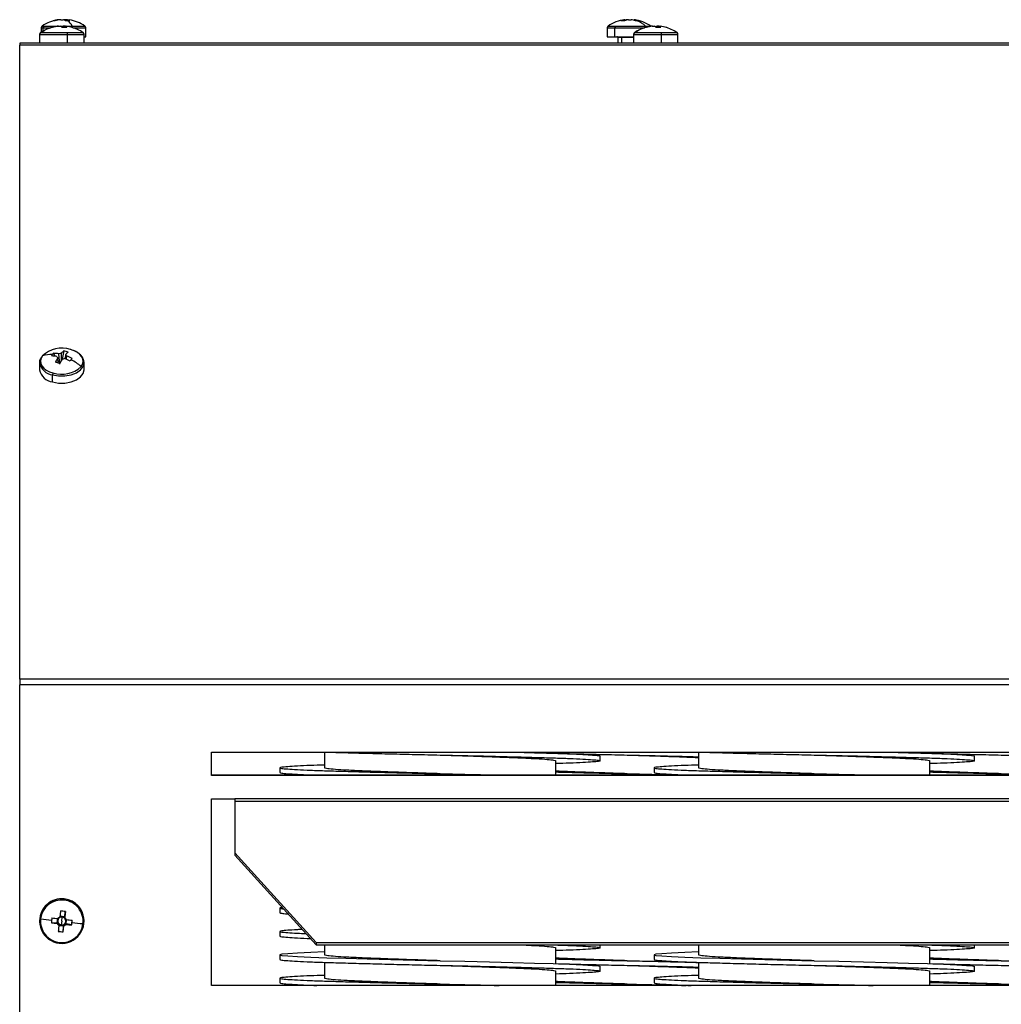
# Model space of a CAD drawing. Units: millimetres. Extents: x -1304 to 2250, y -1031 to 2341.
# Drawn here: x 125 to 334, y 599 to 810 of the extents above; entities that cross this region are included whole.
import ezdxf

# ---------------------------------------------------------------- set-up
doc = ezdxf.new("R2010")
doc.units = ezdxf.units.MM

msp = doc.modelspace()

# ---------------------------------------------------------------- linework, layer by layer
at = {"color": 7, "linetype": 'Continuous', "lineweight": 25}
for p, q in [((133.13, 809.63), (132.94, 809.63)), ((133.37, 809.63), (133.88, 809.63)), ((134.58, 809.63), (134.07, 809.63)), ((134.81, 809.63), (135.01, 809.63)), ((253.94, 809.63), (254, 809.63)), ((254.78, 809.63), (254.63, 809.63)), ((254.78, 809.63), (255.32, 809.63)), ((255.99, 809.63), (256.01, 809.63)), ((129.19, 806.86), (134.76, 806.86)), ((129.22, 807.91), (129.22, 806.98)), ((129.82, 808.28), (135.85, 808.28)), ((132.87, 808.22), (132.6, 808.22)), ((132.86, 808.22), (133.33, 808.22)), ((134.34, 808.22), (133.87, 808.22)), ((134.33, 808.22), (134.6, 808.22)), ((138.72, 806), (138.72, 807.91)), ((250.22, 807.91), (250.22, 806)), ((251.87, 806), (251.87, 807.91)), ((252, 808.28), (258.42, 808.28)), ((256.2, 806.86), (261.77, 806.86)), ((259.87, 808.22), (259.6, 808.22)), ((259.86, 808.22), (260.33, 808.22)), ((261.34, 808.22), (260.86, 808.22)), ((261.33, 808.22), (261.6, 808.22)), ((128.85, 806.49), (128.85, 804.58)), ((134.81, 804.58), (134.81, 806.49)), ((138.35, 804.58), (138.35, 806.49)), ((138.35, 806), (138.72, 806)), ((250.22, 806), (251.87, 806)), ((251.87, 806), (255.85, 806)), ((252.47, 805.8), (252.47, 804.58)), ((255.85, 806.49), (255.85, 804.58)), ((261.82, 804.58), (261.82, 806.49)), ((265.35, 804.58), (265.35, 806.49)), ((124.6, 804.58), (124.6, 804.18)), ((862.81, 804.58), (124.6, 804.58)), ((124.6, 668.58), (124.6, 804.18)), ((862.81, 804.18), (124.6, 804.18)), ((131.82, 738.27), (132.12, 737.65)), ((132.8, 736.27), (132.76, 737.28)), ((133.2, 735.96), (132.99, 738.15)), ((133.5, 738.27), (133.43, 736.58)), ((134.04, 738.77), (133.7, 737.02)), ((134.4, 737.05), (134.44, 738.01)), ((134.63, 737.7), (134.56, 736.98)), ((128.85, 736.27), (128.85, 734.74)), ((138.35, 734.74), (138.35, 736.27)), ((131.63, 732.14), (131.63, 733.66)), ((862.17, 668.58), (124.6, 668.58)), ((124.6, 668.58), (124.6, 667.33)), ((124.6, 225.54), (124.6, 667.33)), ((862.17, 667.33), (124.6, 667.33)), ((165.6, 652.97), (675.6, 652.97)), ((165.6, 647.97), (165.6, 652.97)), ((189.74, 652.97), (189.74, 649.58)), ((239.24, 652.69), (239.24, 652.97)), ((239.24, 648), (239.24, 651.08)), ((248.74, 651.08), (248.74, 652.08)), ((269.74, 652.97), (269.74, 649.58)), ((319.24, 652.69), (319.24, 652.97)), ((319.24, 648), (319.24, 651.08)), ((328.74, 651.08), (328.74, 652.08)), ((180.24, 649.58), (180.24, 648.58)), ((180.24, 649.58), (180.24, 648.58)), ((260.24, 649.58), (260.24, 648.58)), ((260.24, 649.58), (260.24, 648.58)), ((675.6, 648), (165.6, 648)), ((675.6, 647.97), (165.6, 647.97)), ((165.6, 642.97), (170.6, 642.97)), ((165.6, 603), (165.6, 642.97)), ((670.6, 642.97), (170.6, 642.97)), ((170.6, 642.97), (170.6, 642.37)), ((170.6, 642.37), (170.6, 631.39)), ((670.6, 642.37), (170.6, 642.37)), ((170.6, 631.39), (188, 612.19)), ((170.6, 631.39), (170.6, 630.92)), ((170.6, 630.92), (188, 611.72)), ((134.13, 621.56), (134.13, 621.5)), ((180.24, 619.58), (180.24, 618.58)), ((180.24, 619.58), (180.24, 618.58)), ((132.67, 617.34), (132.56, 616.41)), ((132.98, 617.4), (132.76, 617.33)), ((133.19, 617.67), (133.16, 617.54)), ((134.22, 617.73), (133.21, 617.85)), ((133.6, 616.82), (133.69, 617.66)), ((134.22, 617.73), (134.19, 617.43)), ((134.19, 617.43), (134.21, 617.56)), ((134.36, 618.84), (134.22, 617.73)), ((134.55, 617.13), (134.33, 617.25)), ((128.85, 616.85), (128.85, 616.78)), ((131.37, 616.46), (132.56, 616.41)), ((132.87, 616.38), (132.56, 616.41)), ((132.65, 616.31), (132.87, 616.38)), ((132.98, 615.89), (134, 615.78)), ((133.01, 616.2), (132.99, 615.88)), ((133.6, 616.82), (133.5, 615.97)), ((133.86, 614.5), (134, 615.78)), ((134.03, 616.08), (134, 615.78)), ((134.01, 615.77), (134.03, 616.08)), ((134.21, 616.22), (134.44, 616.11)), ((134.52, 616.19), (134.21, 616.22)), ((134.52, 616.19), (134.62, 617.12)), ((135.72, 615.97), (134.52, 616.19)), ((138.35, 616.78), (138.35, 616.85)), ((180.24, 614.58), (180.24, 613.58)), ((180.24, 614.58), (180.24, 613.58)), ((188, 612.19), (653.2, 612.19)), ((188, 612.19), (188, 611.72)), ((188, 611.72), (653.2, 611.72)), ((189.74, 611.72), (189.74, 609.58)), ((239.24, 607.69), (239.24, 611.08)), ((248.74, 611.08), (248.74, 611.72)), ((269.74, 611.72), (269.74, 609.58)), ((319.24, 607.69), (319.24, 611.08)), ((328.74, 611.08), (328.74, 611.72)), ((180.24, 609.58), (180.24, 608.58)), ((180.24, 609.58), (180.24, 608.58)), ((260.24, 609.58), (260.24, 608.58)), ((260.24, 609.58), (260.24, 608.58)), ((189.74, 607.98), (189.74, 604.58)), ((248.74, 606.08), (248.74, 607.08)), ((269.74, 607.98), (269.74, 604.58)), ((328.74, 606.08), (328.74, 607.08)), ((180.24, 604.58), (180.24, 603.58)), ((180.24, 604.58), (180.24, 603.58)), ((239.24, 603.03), (239.24, 606.08)), ((260.24, 604.58), (260.24, 603.58)), ((260.24, 604.58), (260.24, 603.58)), ((319.24, 603.03), (319.24, 606.08)), ((675.6, 603.03), (165.6, 603.03)), ((675.6, 603), (165.6, 603))]:
    msp.add_line(p, q, dxfattribs=at)
at = {"color": 8, "linetype": 'Continuous', "lineweight": 25}
for p, q in [((129.04, 806.86), (129.19, 806.86)), ((129.22, 807.91), (129.65, 807.91)), ((129.42, 808.28), (129.82, 808.28)), ((129.65, 807.91), (131.18, 807.91)), ((129.65, 807.24), (129.65, 807.91)), ((134.76, 806.86), (138.15, 806.86)), ((135.85, 808.28), (138.53, 808.28)), ((136.02, 807.91), (138.72, 807.91)), ((250.22, 807.91), (251.87, 807.91)), ((250.42, 808.28), (252, 808.28)), ((251.87, 807.91), (258.18, 807.91)), ((256.04, 806.86), (256.2, 806.86)), ((258.42, 808.28), (259.53, 808.28)), ((261.77, 806.86), (265.15, 806.86)), ((128.85, 806.49), (134.81, 806.49)), ((134.81, 806.49), (138.35, 806.49)), ((253.34, 805.8), (252.47, 805.8)), ((255.85, 805.8), (253.34, 805.8)), ((253.34, 804.58), (253.34, 805.8)), ((255.85, 806.49), (261.82, 806.49)), ((261.82, 806.49), (265.35, 806.49))]:
    msp.add_line(p, q, dxfattribs=at)
at = {"color": 7, "linetype": 'Continuous', "lineweight": 25, "flags": 128}
for points in [[(134.82, 809.6), (134.73, 809.61), (134.58, 809.63)], [(259.6, 808.22), (259.57, 808.24), (259.53, 808.28)], [(253.21, 806), (253.24, 806), (253.26, 805.99), (253.28, 805.97), (253.3, 805.94), (253.32, 805.91), (253.33, 805.88), (253.34, 805.84), (253.34, 805.8)], [(129.45, 737.7), (129.16, 737.19), (129.05, 736.65), (129.1, 736.12), (129.33, 735.6), (129.73, 735.12), (130.27, 734.69), (130.94, 734.33), (131.71, 734.06)], [(137.75, 735.43), (138.03, 735.94), (138.15, 736.47), (138.09, 737), (137.86, 737.52), (137.47, 738.01), (136.93, 738.43), (136.26, 738.79), (135.48, 739.06)], [(131.63, 732.14), (132.93, 731.91), (134.28, 731.91), (135.58, 732.15), (136.72, 732.59), (137.6, 733.2), (138.16, 733.94), (138.35, 734.74)], [(214.49, 652.33), (214.49, 652.33)], [(254.49, 652.33), (254.49, 652.33)], [(294.49, 652.33), (294.49, 652.33)], [(334.49, 652.33), (334.49, 652.33)], [(133.33, 618.96), (133.32, 618.8), (133.3, 618.64), (133.28, 618.48), (133.26, 618.32), (133.24, 618.16), (133.22, 618), (133.21, 617.83), (133.19, 617.67)], [(134.21, 617.56), (134.23, 617.72), (134.25, 617.88), (134.27, 618.04), (134.28, 618.2), (134.3, 618.37), (134.32, 618.53), (134.34, 618.69), (134.36, 618.84)], [(132.99, 615.88), (132.97, 615.72), (132.95, 615.56), (132.93, 615.4), (132.91, 615.24), (132.89, 615.08), (132.88, 614.92), (132.86, 614.77), (132.84, 614.61)], [(133.86, 614.5), (133.88, 614.65), (133.9, 614.81), (133.92, 614.97), (133.94, 615.13), (133.95, 615.28), (133.97, 615.44), (133.99, 615.61), (134.01, 615.77)], [(189.74, 610.19), (186.82, 610.09), (183.98, 609.96), (181.9, 609.83), (180.65, 609.7), (180.24, 609.58), (180.65, 609.46), (181.9, 609.34), (183.98, 609.21), (186.82, 609.08), (190.27, 608.96), (194.3, 608.84), (198.91, 608.71), (203.93, 608.58), (209.19, 608.45), (214.49, 608.33), (219.78, 608.21), (225.04, 608.09), (230.07, 607.96), (234.67, 607.83), (238.7, 607.71), (242.16, 607.59), (244.99, 607.46), (247.07, 607.33), (248.33, 607.2), (248.74, 607.08), (248.74, 607.08)], [(269.74, 610.19), (266.82, 610.09), (263.98, 609.96), (261.9, 609.83), (260.65, 609.7), (260.24, 609.58), (260.65, 609.46), (261.9, 609.34), (263.98, 609.21), (266.82, 609.08), (270.27, 608.96), (274.3, 608.84), (278.91, 608.71), (283.93, 608.58), (289.19, 608.45), (294.49, 608.33), (299.78, 608.21), (305.04, 608.09), (310.07, 607.96), (314.67, 607.83), (318.7, 607.71), (322.16, 607.59), (324.99, 607.46), (327.07, 607.33), (328.33, 607.2), (328.74, 607.08), (328.74, 607.08)], [(214.49, 608.33), (214.49, 608.33)], [(214.49, 607.33), (214.49, 607.33)], [(254.49, 608.33), (254.49, 608.33)], [(254.49, 607.33), (254.49, 607.33)], [(294.49, 608.33), (294.49, 608.33)], [(294.49, 607.33), (294.49, 607.33)], [(334.49, 608.33), (334.49, 608.33)], [(334.49, 607.33), (334.49, 607.33)], [(214.49, 603.33), (214.49, 603.33)], [(254.49, 603.33), (254.49, 603.33)], [(294.49, 603.33), (294.49, 603.33)], [(334.49, 603.33), (334.49, 603.33)]]:
    msp.add_lwpolyline(points, dxfattribs=at)
at = {"color": 8, "linetype": 'Continuous', "lineweight": 25, "flags": 128}
msp.add_lwpolyline([(131.63, 733.66), (132.93, 733.44), (134.28, 733.44), (135.58, 733.67), (136.72, 734.11), (137.6, 734.72), (138.16, 735.47), (138.35, 736.27), (138.35, 736.28)], dxfattribs=at)
at = {"color": 7, "linetype": 'Continuous', "lineweight": 25}
for centre, radius, start, end in [((133.97, 801.7), 8, 98.9796, 124.7179), ((133.77, 802.98), 6.7, 97.1229, 107.3981), ((131.98, 807.89), 1.5, 81.8621, 98.1379), ((134.2, 802.98), 6.7, 97.1229, 107.3981), ((133.39, 807.94), 1.76, 54.7173, 74.0017), ((134.88, 801.96), 7.44, 90.012, 93.6524), ((134.33, 807.94), 1.76, 54.7173, 74.0017), ((132.75, 806.56), 3.54, 29.0015, 53.1391), ((134.88, 802.25), 7.15, 86.2744, 90.0124), ((133.97, 801.7), 8, 55.2821, 81.0204), ((254.97, 801.7), 8, 97.4542, 124.7179), ((254.63, 806.02), 3.67, 99.9964, 113.7346), ((253.54, 804.35), 5.04, 85.5636, 94.4364), ((255.41, 806.02), 3.67, 99.9964, 113.7346), ((255.33, 804.96), 4.73, 98.5578, 106.3493), ((254.61, 804.91), 4.78, 69.2955, 81.4065), ((255.28, 804.91), 4.78, 69.2955, 81.4065), ((254.97, 801.7), 8, 55.2821, 82.5458), ((256.64, 805.45), 3.95, 90.0437, 95.0147), ((254.63, 804.2), 5.57, 47.0928, 68.9029), ((256.64, 805.83), 3.57, 84.7241, 90.0431), ((129.3, 806.49), 0.45, 124.7179, 180), ((133.6, 800.28), 8, 104.6648, 124.7179), ((133.64, 800.66), 7.63, 106.4891, 125.6627), ((129.67, 807.91), 0.45, 124.7179, 180), ((130.11, 807.91), 0.464, 128.2719, 180.7181), ((133.47, 800.77), 7.5, 96.7039, 106.433), ((131.47, 807.49), 0.49, 89.6678, 104.2609), ((131.47, 807.3), 0.681, 77.9, 89.6269), ((133.73, 800.77), 7.5, 96.7039, 106.433), ((132.89, 807.32), 0.998, 40.0974, 64.0987), ((134.27, 807.36), 0.943, 115.5715, 135.5097), ((134.27, 807.36), 0.952, 115.2671, 134.9235), ((134.16, 799.76), 8.22, 86.5253, 93.4747), ((133.89, 807.32), 0.998, 40.0974, 64.0987), ((133.73, 800.77), 7.5, 73.567, 83.2961), ((133.63, 806.52), 1.17, 358.4399, 16.7307), ((133.6, 800.28), 8, 55.2821, 75.3352), ((137.9, 806.49), 0.45, 0, 55.2821), ((138.27, 807.91), 0.45, 0, 55.2821), ((250.67, 807.91), 0.45, 124.7179, 180), ((252.42, 807.93), 0.547, 140.188, 182.0529), ((256.3, 806.49), 0.45, 124.7179, 180), ((260.6, 800.28), 8, 104.4871, 124.7179), ((260.64, 800.67), 7.62, 106.5031, 125.6865), ((260.47, 800.78), 7.49, 96.7095, 106.4461), ((258.47, 807.47), 0.503, 89.6753, 104.0798), ((258.47, 807.28), 0.695, 78.0295, 89.636), ((260.74, 800.78), 7.49, 96.7095, 106.4461), ((259.9, 807.31), 1.01, 40.4652, 64.3921), ((261.27, 807.36), 0.952, 115.2671, 134.9235), ((261.16, 799.77), 8.2, 86.5224, 93.4776), ((260.89, 807.31), 1.01, 40.4652, 64.3921), ((260.73, 800.78), 7.49, 73.5539, 83.2905), ((260.66, 806.52), 1.16, 358.4252, 16.9253), ((260.6, 800.28), 8, 55.2821, 75.5129), ((264.9, 806.49), 0.45, 0, 55.2821), ((252.27, 805.8), 0.2, 0, 90), ((133.6, 733.35), 6.01, 71.7703, 133.6677), ((131.4, 731.69), 6.32, 88.1767, 107.9501), ((135.42, 735.12), 4.79, 142.9828, 147.3031), ((131.19, 729.77), 7.93, 80.0386, 88.5567), ((134.99, 735.44), 4.25, 138.3097, 142.985), ((131.62, 730.34), 7.93, 80.0386, 88.5567), ((143.24, 730.52), 12.47, 147.204, 152.0484), ((133.07, 737.69), 0.512, 191.2005, 232.6611), ((133.57, 736.76), 1.51, 92.699, 112.739), ((136.63, 735.49), 4.18, 128.2673, 138.3128), ((132.61, 731.72), 7.19, 70.8282, 78.5767), ((137.56, 735.23), 4.18, 128.2673, 138.3128), ((134.13, 737.6), 0.512, 11.2005, 52.6611), ((131.03, 728.08), 10.27, 62.3212, 69.4913), ((133.59, 739.78), 6.01, 251.7703, 313.6677), ((128.13, 719.58), 17.28, 73.0909, 76.314), ((144.18, 730.27), 12.47, 147.204, 152.0484), ((133.62, 738.53), 1.51, 272.699, 292.739), ((130.61, 727.52), 10.27, 62.3212, 69.4913), ((218.14, 674.58), 103.43, 142.9429, 143.1456), ((202.62, 686.3), 83.98, 142.7108, 142.9437), ((130.51, 727.22), 10.93, 48.5944, 62.294), ((131.94, 735.26), 3.13, 189.437, 264.4366), ((132.84, 733.63), 1.21, 158.9435, 178.4796), ((133.6, 616.84), 4.75, 83.535, 179.9804), ((133.6, 616.78), 4.75, 83.5194, 263.573), ((133.6, 616.78), 4.75, 263.5194, 83.573), ((123.27, 622.54), 10.91, 353.407, 354.4908), ((133.6, 616.84), 4.75, 0.0124, 83.5724), ((133.6, 616.76), 4.56, 83.5383, 173.5278), ((133.6, 616.77), 4.55, 353.5618, 83.5723), ((133.6, 616.77), 4.55, 173.5618, 263.5723), ((152.07, 785.54), 169.82, 262.2165, 263.0142), ((149.07, 614.98), 17.77, 171.8845, 173.5459), ((158.01, 833.25), 217.39, 262.991, 263.3308), ((133.6, 616.81), 0.85, 136.2852, 210.8071), ((133.6, 616.72), 1.04, 113.2845, 143.7816), ((133.6, 616.81), 0.851, 120.7752, 136.2909), ((133.6, 616.81), 0.851, 83.5529, 120.7739), ((131.72, 600.09), 18.94, 81.9955, 85.1125), ((133.6, 616.81), 0.851, 46.3294, 83.5564), ((133.6, 616.81), 0.851, 30.8071, 46.327), ((133.6, 616.72), 1.04, 23.3145, 53.8197), ((133.6, 616.81), 0.85, 316.2852, 30.8071), ((148.97, 614.99), 17.66, 173.5447, 175.2129), ((157.89, 832.22), 217.39, 262.991, 263.3308), ((133.6, 616.72), 1.04, 203.3145, 233.8197), ((133.6, 616.81), 0.851, 210.8071, 226.327), ((133.6, 616.81), 0.851, 226.3294, 263.5564), ((133.6, 616.77), 4.56, 263.5383, 353.5278), ((133.6, 616.81), 0.851, 263.5529, 300.7739), ((133.6, 616.72), 1.04, 293.2845, 323.7816), ((133.6, 616.81), 0.851, 300.7752, 316.2909), ((157.89, 831.21), 216.38, 263.7772, 264.118), ((158.01, 832.23), 216.38, 263.7772, 264.118), ((118.5, 618.43), 17.39, 351.853, 353.5476), ((118.4, 618.45), 17.49, 353.5464, 355.2342), ((153.06, 783.53), 167.94, 264.0942, 264.8979), ((135.2, 630.91), 16.47, 261.7623, 265.3456), ((126.35, 612.97), 6.78, 352.3224, 353.8502)]:
    msp.add_arc(centre, radius, start, end, dxfattribs=at)
at = {"color": 8, "linetype": 'Continuous', "lineweight": 25}
msp.add_arc((132.02, 736.87), 3.23, 191.0093, 263.136, dxfattribs=at)
at = {"color": 7, "linetype": 'Continuous', "lineweight": 25}
for points, knots in [([(129.26, 737.44), (129.17, 737.32), (128.91, 736.96), (128.79, 736.53), (128.85, 736.25), (128.85, 736.25)], [0, 0, 0, 0, 0.325436, 0.997492, 1, 1, 1, 1]), ([(138.35, 736.28), (138.32, 736.55), (138.25, 737.08), (137.77, 737.8), (137.05, 738.41), (136.26, 738.82), (135.69, 739), (135.5, 739.06)], [0, 0, 0, 0, 0.214882, 0.42847, 0.648866, 0.876783, 1, 1, 1, 1]), ([(190.03, 652.97), (190.11, 652.96), (191.33, 652.92), (194.29, 652.84), (198.84, 652.71), (203.88, 652.58), (209.14, 652.45), (214.49, 652.33), (219.83, 652.21), (225.09, 652.09), (230.12, 651.96), (234.73, 651.83), (238.8, 651.71), (242.29, 651.59), (245.12, 651.46), (247.2, 651.33), (248.46, 651.2), (248.87, 651.08), (248.46, 650.96), (247.21, 650.84), (245.11, 650.71), (242.47, 650.58), (240.25, 650.51), (239.24, 650.48)], [0, 0, 0, 0, 0.003428, 0.053015, 0.103535, 0.154373, 0.204893, 0.25448, 0.304068, 0.354587, 0.405426, 0.455946, 0.505533, 0.55512, 0.60564, 0.656479, 0.706998, 0.756586, 0.806173, 0.856693, 0.907531, 0.958051, 1, 1, 1, 1]), ([(214.49, 652.33), (216.09, 652.28), (219.33, 652.18), (224.02, 652.02), (228.34, 651.86), (232.1, 651.71), (235.19, 651.56), (237.49, 651.4), (238.96, 651.23), (239.15, 651.13), (239.24, 651.08)], [0, 0, 0, 0, 0.123785, 0.25, 0.376215, 0.5, 0.623785, 0.75, 0.876215, 1, 1, 1, 1]), ([(229.74, 652.96), (229.85, 652.96), (231.62, 652.92), (234.7, 652.83), (238.81, 652.71), (242.29, 652.59), (245.12, 652.46), (247.19, 652.33), (248.5, 652.2), (248.66, 652.12), (248.74, 652.08)], [0, 0, 0, 0, 0.00939, 0.151905, 0.291789, 0.431673, 0.574188, 0.717601, 0.860116, 1, 1, 1, 1]), ([(239.24, 652.7), (240.78, 652.66), (243.98, 652.58), (249.14, 652.45), (254.49, 652.33), (259.83, 652.21), (265, 652.09), (268.19, 652), (269.74, 651.96)], [0, 0, 0, 0, 0.160923, 0.332041, 0.5, 0.667959, 0.839077, 1, 1, 1, 1]), ([(254.49, 652.33), (256.09, 652.28), (259.34, 652.18), (264, 652.02), (267.54, 651.89), (269.26, 651.82), (269.74, 651.8)], [0, 0, 0, 0, 0.291311, 0.588341, 0.885372, 1, 1, 1, 1]), ([(270.03, 652.97), (270.11, 652.96), (271.33, 652.92), (274.29, 652.84), (278.84, 652.71), (283.88, 652.58), (289.14, 652.45), (294.49, 652.33), (299.83, 652.21), (305.09, 652.09), (310.12, 651.96), (314.73, 651.83), (318.8, 651.71), (322.29, 651.59), (325.12, 651.46), (327.2, 651.33), (328.46, 651.2), (328.87, 651.08), (328.46, 650.96), (327.21, 650.84), (325.11, 650.71), (322.47, 650.58), (320.25, 650.51), (319.24, 650.48)], [0, 0, 0, 0, 0.003428, 0.053015, 0.103535, 0.154373, 0.204893, 0.25448, 0.304068, 0.354587, 0.405426, 0.455946, 0.505533, 0.55512, 0.60564, 0.656479, 0.706998, 0.756586, 0.806173, 0.856693, 0.907531, 0.958051, 1, 1, 1, 1]), ([(294.49, 652.33), (296.09, 652.28), (299.33, 652.18), (304.02, 652.02), (308.34, 651.86), (312.1, 651.71), (315.19, 651.56), (317.49, 651.4), (318.96, 651.23), (319.15, 651.13), (319.24, 651.08)], [0, 0, 0, 0, 0.123785, 0.25, 0.376215, 0.5, 0.623785, 0.75, 0.876215, 1, 1, 1, 1]), ([(309.65, 652.97), (309.79, 652.96), (311.6, 652.92), (314.7, 652.83), (318.81, 652.71), (322.29, 652.59), (325.12, 652.46), (327.19, 652.33), (328.5, 652.2), (328.66, 652.12), (328.74, 652.08)], [0, 0, 0, 0, 0.011785, 0.153955, 0.293501, 0.433047, 0.575217, 0.718284, 0.860454, 1, 1, 1, 1]), ([(319.24, 652.7), (320.78, 652.66), (323.98, 652.58), (329.14, 652.45), (334.49, 652.33), (339.83, 652.21), (345, 652.09), (348.19, 652), (349.74, 651.96)], [0, 0, 0, 0, 0.160923, 0.332041, 0.5, 0.667959, 0.839077, 1, 1, 1, 1]), ([(334.49, 652.33), (336.09, 652.28), (339.34, 652.18), (344, 652.02), (347.54, 651.89), (349.26, 651.82), (349.74, 651.8)], [0, 0, 0, 0, 0.291311, 0.588341, 0.885372, 1, 1, 1, 1]), ([(189.74, 650.19), (188.73, 650.16), (186.5, 650.08), (183.86, 649.96), (181.77, 649.83), (180.51, 649.7), (180.1, 649.58), (180.51, 649.46), (181.77, 649.34), (183.85, 649.21), (186.68, 649.08), (190.17, 648.96), (194.24, 648.84), (198.85, 648.71), (203.88, 648.58), (209.14, 648.45), (214.49, 648.33), (219.82, 648.21), (224.46, 648.1), (227.14, 648.03), (228.18, 648)], [0, 0, 0, 0, 0.04781, 0.105389, 0.16333, 0.220909, 0.277424, 0.33394, 0.391518, 0.44946, 0.507038, 0.563554, 0.620069, 0.677648, 0.735589, 0.793168, 0.849683, 0.906199, 0.963778, 1, 1, 1, 1]), ([(214.49, 648.33), (212.88, 648.38), (209.64, 648.48), (204.95, 648.65), (200.63, 648.81), (196.88, 648.96), (193.78, 649.11), (191.48, 649.27), (190.01, 649.43), (189.83, 649.53), (189.74, 649.58)], [0, 0, 0, 0, 0.123785, 0.25, 0.376215, 0.5, 0.623785, 0.75, 0.876215, 1, 1, 1, 1]), ([(254.49, 648.33), (252.88, 648.38), (249.64, 648.48), (244.98, 648.65), (241.43, 648.78), (239.71, 648.85), (239.24, 648.87)], [0, 0, 0, 0, 0.291311, 0.588341, 0.885372, 1, 1, 1, 1]), ([(269.74, 650.19), (268.73, 650.16), (266.5, 650.08), (263.86, 649.96), (261.77, 649.83), (260.51, 649.7), (260.1, 649.58), (260.51, 649.46), (261.77, 649.34), (263.85, 649.21), (266.68, 649.08), (270.17, 648.96), (274.24, 648.84), (278.85, 648.71), (283.88, 648.58), (289.14, 648.45), (294.49, 648.33), (299.82, 648.21), (304.46, 648.1), (307.14, 648.03), (308.18, 648)], [0, 0, 0, 0, 0.04781, 0.105389, 0.16333, 0.220909, 0.277424, 0.33394, 0.391518, 0.44946, 0.507038, 0.563554, 0.620069, 0.677648, 0.735589, 0.793168, 0.849683, 0.906199, 0.963778, 1, 1, 1, 1]), ([(294.49, 648.33), (292.88, 648.38), (289.64, 648.48), (284.95, 648.65), (280.63, 648.81), (276.88, 648.96), (273.78, 649.11), (271.48, 649.27), (270.01, 649.43), (269.83, 649.53), (269.74, 649.58)], [0, 0, 0, 0, 0.123785, 0.25, 0.376215, 0.5, 0.623785, 0.75, 0.876215, 1, 1, 1, 1]), ([(334.49, 648.33), (332.88, 648.38), (329.64, 648.48), (324.98, 648.65), (321.43, 648.78), (319.71, 648.85), (319.24, 648.87)], [0, 0, 0, 0, 0.291311, 0.588341, 0.885372, 1, 1, 1, 1]), ([(180.24, 648.58), (180.32, 648.54), (180.48, 648.46), (181.77, 648.34), (183.87, 648.21), (186.27, 648.09), (188.21, 648.03), (188.94, 648)], [0, 0, 0, 0, 0.213751, 0.431521, 0.650666, 0.868436, 1, 1, 1, 1]), ([(239.24, 648.7), (240.78, 648.66), (243.98, 648.58), (249.14, 648.45), (254.49, 648.33), (259.82, 648.21), (264.46, 648.1), (267.14, 648.03), (268.18, 648)], [0, 0, 0, 0, 0.169978, 0.350725, 0.528135, 0.705546, 0.886292, 1, 1, 1, 1]), ([(260.24, 648.58), (260.32, 648.54), (260.48, 648.46), (261.77, 648.34), (263.87, 648.21), (266.27, 648.09), (268.21, 648.03), (268.94, 648)], [0, 0, 0, 0, 0.213751, 0.431521, 0.650666, 0.868436, 1, 1, 1, 1]), ([(319.24, 648.7), (320.78, 648.66), (323.98, 648.58), (329.14, 648.45), (334.49, 648.33), (339.82, 648.21), (344.46, 648.1), (347.14, 648.03), (348.18, 648)], [0, 0, 0, 0, 0.169978, 0.350725, 0.528135, 0.705546, 0.886292, 1, 1, 1, 1]), ([(180.75, 619.71), (180.72, 619.71), (180.26, 619.67), (180.2, 619.58), (180.31, 619.49), (180.88, 619.44), (181.02, 619.43)], [0, 0, 0, 0, 0.036456, 0.455461, 0.874467, 1, 1, 1, 1]), ([(180.24, 618.58), (180.33, 618.54), (180.53, 618.46), (181.24, 618.38), (181.97, 618.33), (182.01, 618.33)], [0, 0, 0, 0, 0.482644, 0.974365, 1, 1, 1, 1]), ([(185.02, 615.01), (184.66, 614.99), (183.33, 614.93), (181.8, 614.83), (180.51, 614.7), (180.1, 614.58), (180.51, 614.46), (181.79, 614.34), (183.55, 614.22), (185.18, 614.15), (185.82, 614.12)], [0, 0, 0, 0, 0.052293, 0.196269, 0.339342, 0.479774, 0.620206, 0.763279, 0.907254, 1, 1, 1, 1]), ([(180.24, 613.58), (180.32, 613.54), (180.47, 613.46), (181.79, 613.34), (183.8, 613.21), (185.79, 613.12), (186.77, 613.08)], [0, 0, 0, 0, 0.247265, 0.499181, 0.752685, 1, 1, 1, 1]), ([(231.8, 611.72), (231.86, 611.71), (233.17, 611.66), (235.15, 611.56), (237.5, 611.4), (238.96, 611.23), (239.14, 611.13), (239.24, 611.08)], [0, 0, 0, 0, 0.012462, 0.256946, 0.506231, 0.755515, 1, 1, 1, 1]), ([(238.45, 611.72), (238.53, 611.71), (239.97, 611.67), (242.25, 611.59), (245.13, 611.46), (247.2, 611.33), (248.46, 611.2), (248.87, 611.08), (248.46, 610.96), (247.21, 610.84), (245.11, 610.71), (242.47, 610.58), (240.25, 610.51), (239.24, 610.48)], [0, 0, 0, 0, 0.006402, 0.106044, 0.20756, 0.309717, 0.411233, 0.510875, 0.610517, 0.712034, 0.81419, 0.915706, 1, 1, 1, 1]), ([(311.8, 611.72), (311.86, 611.71), (313.17, 611.66), (315.15, 611.56), (317.5, 611.4), (318.96, 611.23), (319.14, 611.13), (319.24, 611.08)], [0, 0, 0, 0, 0.012462, 0.256946, 0.506231, 0.755515, 1, 1, 1, 1]), ([(318.45, 611.72), (318.53, 611.71), (319.97, 611.67), (322.25, 611.59), (325.13, 611.46), (327.2, 611.33), (328.46, 611.2), (328.87, 611.08), (328.46, 610.96), (327.21, 610.84), (325.11, 610.71), (322.47, 610.58), (320.25, 610.51), (319.24, 610.48)], [0, 0, 0, 0, 0.006402, 0.106044, 0.20756, 0.309717, 0.411233, 0.510875, 0.610517, 0.712034, 0.81419, 0.915706, 1, 1, 1, 1]), ([(214.49, 608.33), (212.88, 608.38), (209.64, 608.48), (204.95, 608.65), (200.63, 608.81), (196.88, 608.96), (193.78, 609.11), (191.48, 609.27), (190.01, 609.43), (189.83, 609.53), (189.74, 609.58)], [0, 0, 0, 0, 0.123785, 0.25, 0.376215, 0.5, 0.623785, 0.75, 0.876215, 1, 1, 1, 1]), ([(254.49, 608.33), (252.88, 608.38), (249.64, 608.48), (244.98, 608.65), (241.43, 608.78), (239.71, 608.85), (239.24, 608.87)], [0, 0, 0, 0, 0.291311, 0.588341, 0.885372, 1, 1, 1, 1]), ([(294.49, 608.33), (292.88, 608.38), (289.64, 608.48), (284.95, 608.65), (280.63, 608.81), (276.88, 608.96), (273.78, 609.11), (271.48, 609.27), (270.01, 609.43), (269.83, 609.53), (269.74, 609.58)], [0, 0, 0, 0, 0.123785, 0.25, 0.376215, 0.5, 0.623785, 0.75, 0.876215, 1, 1, 1, 1]), ([(334.49, 608.33), (332.88, 608.38), (329.64, 608.48), (324.98, 608.65), (321.43, 608.78), (319.71, 608.85), (319.24, 608.87)], [0, 0, 0, 0, 0.291311, 0.588341, 0.885372, 1, 1, 1, 1]), ([(180.24, 608.58), (180.32, 608.54), (180.48, 608.46), (181.78, 608.34), (183.85, 608.21), (186.68, 608.08), (190.17, 607.96), (194.24, 607.84), (198.85, 607.71), (203.88, 607.58), (209.14, 607.45), (214.49, 607.33), (219.83, 607.21), (225.09, 607.09), (230.12, 606.96), (234.73, 606.83), (238.8, 606.71), (242.29, 606.59), (245.12, 606.46), (247.2, 606.33), (248.46, 606.2), (248.87, 606.08), (248.46, 605.96), (247.21, 605.84), (245.11, 605.71), (242.47, 605.58), (240.25, 605.51), (239.24, 605.48)], [0, 0, 0, 0, 0.039745, 0.080238, 0.120986, 0.161479, 0.201224, 0.24097, 0.281463, 0.322211, 0.362704, 0.402449, 0.442194, 0.482687, 0.523435, 0.563928, 0.603673, 0.643419, 0.683911, 0.72466, 0.765152, 0.804898, 0.844643, 0.885136, 0.925884, 0.966377, 1, 1, 1, 1]), ([(214.49, 607.33), (216.09, 607.28), (219.33, 607.18), (224.02, 607.02), (228.34, 606.86), (232.1, 606.71), (235.19, 606.56), (237.49, 606.4), (238.96, 606.23), (239.15, 606.13), (239.24, 606.08)], [0, 0, 0, 0, 0.123785, 0.25, 0.376215, 0.5, 0.623785, 0.75, 0.876215, 1, 1, 1, 1]), ([(239.24, 608.7), (240.78, 608.66), (243.98, 608.58), (249.14, 608.45), (254.49, 608.33), (259.83, 608.21), (265, 608.09), (268.19, 608), (269.74, 607.96)], [0, 0, 0, 0, 0.160923, 0.332041, 0.5, 0.667959, 0.839077, 1, 1, 1, 1]), ([(239.24, 607.7), (240.78, 607.66), (243.98, 607.58), (249.14, 607.45), (254.49, 607.33), (259.83, 607.21), (265, 607.09), (268.19, 607), (269.74, 606.96)], [0, 0, 0, 0, 0.160923, 0.332041, 0.5, 0.667959, 0.839077, 1, 1, 1, 1]), ([(254.49, 607.33), (256.09, 607.28), (259.34, 607.18), (264, 607.02), (267.54, 606.89), (269.26, 606.82), (269.74, 606.8)], [0, 0, 0, 0, 0.291311, 0.588341, 0.885372, 1, 1, 1, 1]), ([(260.24, 608.58), (260.32, 608.54), (260.48, 608.46), (261.78, 608.34), (263.85, 608.21), (266.68, 608.08), (270.17, 607.96), (274.24, 607.84), (278.85, 607.71), (283.88, 607.58), (289.14, 607.45), (294.49, 607.33), (299.83, 607.21), (305.09, 607.09), (310.12, 606.96), (314.73, 606.83), (318.8, 606.71), (322.29, 606.59), (325.12, 606.46), (327.2, 606.33), (328.46, 606.2), (328.87, 606.08), (328.46, 605.96), (327.21, 605.84), (325.11, 605.71), (322.47, 605.58), (320.25, 605.51), (319.24, 605.48)], [0, 0, 0, 0, 0.039745, 0.080238, 0.120986, 0.161479, 0.201224, 0.24097, 0.281463, 0.322211, 0.362704, 0.402449, 0.442194, 0.482687, 0.523435, 0.563928, 0.603673, 0.643419, 0.683911, 0.72466, 0.765152, 0.804898, 0.844643, 0.885136, 0.925884, 0.966377, 1, 1, 1, 1]), ([(294.49, 607.33), (296.09, 607.28), (299.33, 607.18), (304.02, 607.02), (308.34, 606.86), (312.1, 606.71), (315.19, 606.56), (317.49, 606.4), (318.96, 606.23), (319.15, 606.13), (319.24, 606.08)], [0, 0, 0, 0, 0.123785, 0.25, 0.376215, 0.5, 0.623785, 0.75, 0.876215, 1, 1, 1, 1]), ([(319.24, 608.7), (320.78, 608.66), (323.98, 608.58), (329.14, 608.45), (334.49, 608.33), (339.83, 608.21), (345, 608.09), (348.19, 608), (349.74, 607.96)], [0, 0, 0, 0, 0.160923, 0.332041, 0.5, 0.667959, 0.839077, 1, 1, 1, 1]), ([(319.24, 607.7), (320.78, 607.66), (323.98, 607.58), (329.14, 607.45), (334.49, 607.33), (339.83, 607.21), (345, 607.09), (348.19, 607), (349.74, 606.96)], [0, 0, 0, 0, 0.160923, 0.332041, 0.5, 0.667959, 0.839077, 1, 1, 1, 1]), ([(334.49, 607.33), (336.09, 607.28), (339.34, 607.18), (344, 607.02), (347.54, 606.89), (349.26, 606.82), (349.74, 606.8)], [0, 0, 0, 0, 0.291311, 0.588341, 0.885372, 1, 1, 1, 1]), ([(189.74, 605.19), (188.73, 605.16), (186.5, 605.08), (183.86, 604.96), (181.77, 604.83), (180.51, 604.7), (180.1, 604.58), (180.51, 604.46), (181.77, 604.34), (183.85, 604.21), (186.68, 604.08), (190.17, 603.96), (194.24, 603.84), (198.85, 603.71), (203.88, 603.58), (209.14, 603.45), (214.49, 603.33), (219.82, 603.21), (224.09, 603.11), (226.43, 603.05), (227.12, 603.03)], [0, 0, 0, 0, 0.0484027, 0.1066948, 0.1653545, 0.2236466, 0.2808626, 0.3380787, 0.3963708, 0.4550305, 0.5133226, 0.5705386, 0.6277547, 0.6860468, 0.7447065, 0.8029986, 0.8602146, 0.9174307, 0.9757228, 1, 1, 1, 1]), ([(214.49, 603.33), (212.88, 603.38), (209.64, 603.48), (204.95, 603.65), (200.63, 603.81), (196.88, 603.96), (193.78, 604.11), (191.48, 604.27), (190.01, 604.43), (189.83, 604.53), (189.74, 604.58)], [0, 0, 0, 0, 0.123785, 0.25, 0.376215, 0.5, 0.623785, 0.75, 0.876215, 1, 1, 1, 1]), ([(269.74, 605.19), (268.73, 605.16), (266.5, 605.08), (263.86, 604.96), (261.77, 604.83), (260.51, 604.7), (260.1, 604.58), (260.51, 604.46), (261.77, 604.34), (263.85, 604.21), (266.68, 604.08), (270.17, 603.96), (274.24, 603.84), (278.85, 603.71), (283.88, 603.58), (289.14, 603.45), (294.49, 603.33), (299.82, 603.21), (304.09, 603.11), (306.43, 603.05), (307.12, 603.03)], [0, 0, 0, 0, 0.048403, 0.106695, 0.165355, 0.223647, 0.280863, 0.338079, 0.396371, 0.455031, 0.513323, 0.570539, 0.627755, 0.686047, 0.744707, 0.802999, 0.860215, 0.917431, 0.975723, 1, 1, 1, 1]), ([(294.49, 603.33), (292.88, 603.38), (289.64, 603.48), (284.95, 603.65), (280.63, 603.81), (276.88, 603.96), (273.78, 604.11), (271.48, 604.27), (270.01, 604.43), (269.83, 604.53), (269.74, 604.58)], [0, 0, 0, 0, 0.123785, 0.25, 0.376215, 0.5, 0.623785, 0.75, 0.876215, 1, 1, 1, 1]), ([(180.24, 603.58), (180.32, 603.54), (180.48, 603.46), (181.77, 603.34), (183.87, 603.21), (186.04, 603.1), (187.7, 603.05), (188.15, 603.03)], [0, 0, 0, 0, 0.224693, 0.453612, 0.683975, 0.912894, 1, 1, 1, 1]), ([(254.49, 603.33), (252.88, 603.38), (249.64, 603.48), (244.98, 603.65), (241.43, 603.78), (239.71, 603.85), (239.24, 603.87)], [0, 0, 0, 0, 0.291311, 0.588341, 0.885372, 1, 1, 1, 1]), ([(239.24, 603.7), (240.78, 603.66), (243.98, 603.58), (249.14, 603.45), (254.49, 603.33), (259.82, 603.21), (264.09, 603.11), (266.43, 603.05), (267.12, 603.03)], [0, 0, 0, 0, 0.176771, 0.364742, 0.549243, 0.733744, 0.921715, 1, 1, 1, 1]), ([(260.24, 603.58), (260.32, 603.54), (260.48, 603.46), (261.77, 603.34), (263.87, 603.21), (266.04, 603.1), (267.7, 603.05), (268.15, 603.03)], [0, 0, 0, 0, 0.224693, 0.453612, 0.683975, 0.912894, 1, 1, 1, 1]), ([(334.49, 603.33), (332.88, 603.38), (329.64, 603.48), (324.98, 603.65), (321.43, 603.78), (319.71, 603.85), (319.24, 603.87)], [0, 0, 0, 0, 0.291311, 0.588341, 0.885372, 1, 1, 1, 1]), ([(319.24, 603.7), (320.78, 603.66), (323.98, 603.58), (329.14, 603.45), (334.49, 603.33), (339.82, 603.21), (344.09, 603.11), (346.43, 603.05), (347.12, 603.03)], [0, 0, 0, 0, 0.176771, 0.364742, 0.549243, 0.733744, 0.921715, 1, 1, 1, 1])]:
    msp.add_open_spline(points, degree=3, knots=knots, dxfattribs=at)

doc.saveas('drawing.dxf')
